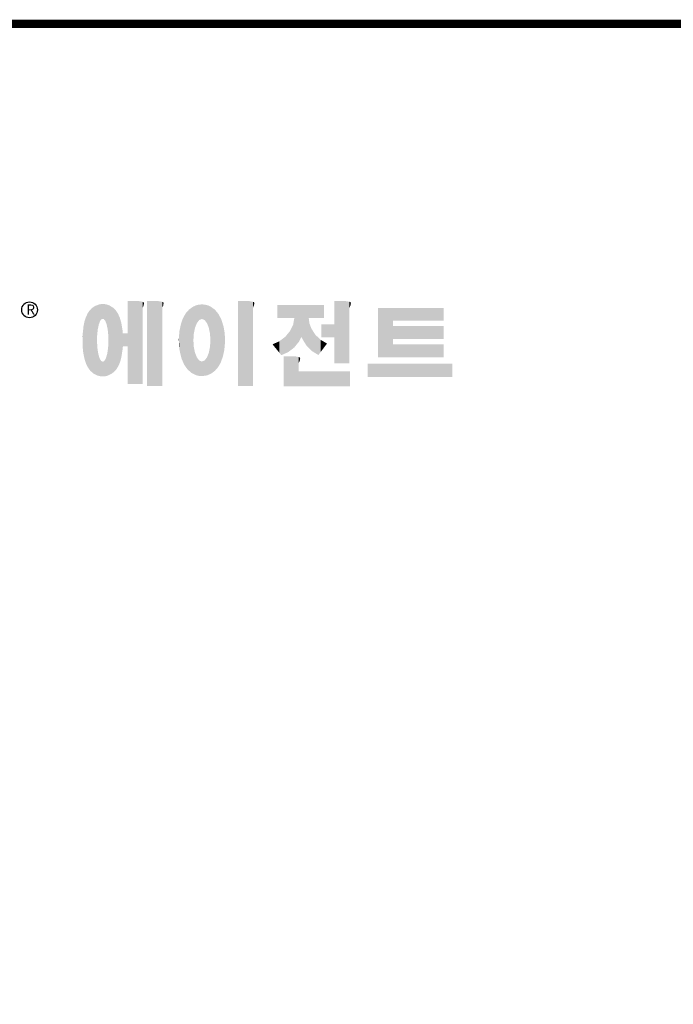
# Model space of a CAD drawing. Extents: x 5984 to 12062, y -875 to 3509.
# Drawn here: x 7086 to 8101, y 1871 to 3400 of the extents above; entities that cross this region are included whole.
import ezdxf

# ---------------------------------------------------------------- set-up
doc = ezdxf.new("R2010")
doc.units = 0
doc.header["$MEASUREMENT"] = 0

# ---------------------------------------------------------------- blocks, each defined once
blk = doc.blocks.new('GUIDE LINES')
at = {"linetype": 'Continuous', "const_width": 3.98, "flags": 128}
blk.add_lwpolyline([(-1818.25, 1303.15), (-1818.25, 27.41), (-27.41, 27.41), (-27.41, 1303.15)], close=True, dxfattribs=at)
at = {"color": 5, "linetype": 'Continuous'}
blk.add_circle((-1514.47, 1167.6), 3.72, dxfattribs=at)
at = {"color": 1, "linetype": 'Continuous'}
for points in [[(-1467.99, 1132.49), (-1467.99, 1171.74), (-1462.65, 1132.49)], [(-1462.65, 1132.49), (-1467.99, 1171.74), (-1462.65, 1171.74)], [(-1462.65, 1132.49), (-1462.65, 1171.74), (-1461.75, 1132.49)], [(-1461.75, 1132.49), (-1462.65, 1171.74), (-1461.75, 1171.64)], [(-1458.7, 1131.44), (-1458.7, 1171.74), (-1453.36, 1131.44)], [(-1453.36, 1131.44), (-1458.7, 1171.74), (-1453.36, 1171.74)], [(-1453.36, 1131.44), (-1453.36, 1171.74), (-1451.58, 1131.44)], [(-1451.58, 1131.44), (-1453.36, 1171.74), (-1451.58, 1171.42)], [(-1415.67, 1131.44), (-1415.67, 1171.74), (-1410.33, 1131.44)], [(-1410.33, 1131.44), (-1415.67, 1171.74), (-1410.33, 1171.74)], [(-1410.33, 1131.44), (-1410.33, 1171.74), (-1408.55, 1131.44)], [(-1408.55, 1131.44), (-1410.33, 1171.74), (-1408.55, 1171.42)], [(-1369.9, 1142.3), (-1369.9, 1171.74), (-1364.56, 1142.3)], [(-1364.56, 1142.3), (-1369.9, 1171.74), (-1364.56, 1171.74)], [(-1364.56, 1142.3), (-1364.56, 1171.74), (-1362.79, 1142.3)], [(-1362.79, 1142.3), (-1364.56, 1171.74), (-1362.79, 1171.42)], [(-1486.05, 1139.23), (-1486.76, 1166.19), (-1486.05, 1167.21)], [(-1485.74, 1138.81), (-1486.05, 1167.21), (-1485.74, 1167.54)], [(-1486.05, 1139.23), (-1486.05, 1167.21), (-1485.74, 1138.81)], [(-1485.02, 1138.15), (-1485.74, 1167.54), (-1485.02, 1168.31)], [(-1485.74, 1138.81), (-1485.74, 1167.54), (-1485.02, 1138.15)], [(-1484.32, 1137.51), (-1485.02, 1168.31), (-1484.32, 1168.81)], [(-1485.02, 1138.15), (-1485.02, 1168.31), (-1484.32, 1137.51)], [(-1483.51, 1137.07), (-1484.32, 1168.81), (-1483.51, 1169.39)], [(-1484.32, 1137.51), (-1484.32, 1168.81), (-1483.51, 1137.07)], [(-1482.56, 1136.55), (-1483.51, 1169.39), (-1482.56, 1169.75)], [(-1483.51, 1137.07), (-1483.51, 1169.39), (-1482.56, 1136.55)], [(-1482.47, 1136.52), (-1482.56, 1169.75), (-1482.47, 1169.78)], [(-1482.56, 1136.55), (-1482.56, 1169.75), (-1482.47, 1136.52)], [(-1482.41, 1155.47), (-1482.47, 1169.78), (-1482.41, 1169.8)], [(-1482.47, 1152.43), (-1482.47, 1169.78), (-1482.41, 1155.47)], [(-1482.29, 1156.62), (-1482.41, 1169.8), (-1482.29, 1169.85)], [(-1482.41, 1155.47), (-1482.41, 1169.8), (-1482.29, 1156.62)], [(-1482.12, 1158.32), (-1482.29, 1169.85), (-1482.12, 1169.91)], [(-1482.29, 1156.62), (-1482.29, 1169.85), (-1482.12, 1158.32)], [(-1481.89, 1159.4), (-1482.12, 1169.91), (-1481.89, 1170)], [(-1482.12, 1158.32), (-1482.12, 1169.91), (-1481.89, 1159.4)], [(-1481.61, 1160.71), (-1481.89, 1170), (-1481.61, 1170.11)], [(-1481.89, 1159.4), (-1481.89, 1170), (-1481.61, 1160.71)], [(-1481.46, 1161.09), (-1481.61, 1170.11), (-1481.46, 1170.16)], [(-1481.61, 1160.71), (-1481.61, 1170.11), (-1481.46, 1161.09)], [(-1481.39, 1161.27), (-1481.46, 1170.16), (-1481.39, 1170.19)], [(-1481.46, 1161.09), (-1481.46, 1170.16), (-1481.39, 1161.27)], [(-1481.29, 1161.52), (-1481.39, 1170.19), (-1481.29, 1170.2)], [(-1481.39, 1161.27), (-1481.39, 1170.19), (-1481.29, 1161.52)], [(-1480.94, 1162.43), (-1481.29, 1170.2), (-1480.94, 1170.25)], [(-1481.29, 1161.52), (-1481.29, 1170.2), (-1480.94, 1162.43)], [(-1480.56, 1162.87), (-1480.94, 1170.25), (-1480.56, 1170.3)], [(-1480.94, 1162.43), (-1480.94, 1170.25), (-1480.56, 1162.87)], [(-1480.26, 1163.22), (-1480.56, 1170.3), (-1480.26, 1170.34)], [(-1480.56, 1162.87), (-1480.56, 1170.3), (-1480.26, 1163.22)], [(-1480.17, 1163.33), (-1480.26, 1170.34), (-1480.17, 1170.35)], [(-1480.26, 1163.22), (-1480.26, 1170.34), (-1480.17, 1163.33)], [(-1480.17, 1163.33), (-1480.17, 1170.35), (-1480.15, 1163.33)], [(-1480.15, 1163.33), (-1480.17, 1170.35), (-1480.15, 1170.35)], [(-1480.15, 1163.33), (-1480.15, 1170.35), (-1479.76, 1163.33)], [(-1479.76, 1163.33), (-1480.15, 1170.35), (-1479.76, 1170.34)], [(-1479.76, 1163.33), (-1479.76, 1170.34), (-1479.36, 1163.33)], [(-1479.36, 1163.33), (-1479.76, 1170.34), (-1479.36, 1170.33)], [(-1479.36, 1163.33), (-1479.36, 1170.33), (-1478.96, 1162.87)], [(-1478.96, 1162.87), (-1479.36, 1170.33), (-1478.96, 1170.32)], [(-1478.96, 1162.87), (-1478.96, 1170.32), (-1478.88, 1162.77)], [(-1478.88, 1162.77), (-1478.96, 1170.32), (-1478.88, 1170.31)], [(-1478.88, 1162.77), (-1478.88, 1170.31), (-1478.58, 1162.43)], [(-1478.58, 1162.43), (-1478.88, 1170.31), (-1478.58, 1170.25)], [(-1478.58, 1162.43), (-1478.58, 1170.25), (-1478.51, 1162.24)], [(-1478.51, 1162.24), (-1478.58, 1170.25), (-1478.51, 1170.24)], [(-1478.51, 1162.24), (-1478.51, 1170.24), (-1478.23, 1161.52)], [(-1478.23, 1161.52), (-1478.51, 1170.24), (-1478.23, 1170.18)], [(-1478.23, 1161.52), (-1478.23, 1170.18), (-1477.91, 1160.71)], [(-1477.91, 1160.71), (-1478.23, 1170.18), (-1477.91, 1170.12)], [(-1477.91, 1160.71), (-1477.91, 1170.12), (-1477.68, 1159.58)], [(-1477.68, 1159.58), (-1477.91, 1170.12), (-1477.68, 1170.07)], [(-1477.68, 1159.58), (-1477.68, 1170.07), (-1477.64, 1159.4)], [(-1477.64, 1159.4), (-1477.68, 1170.07), (-1477.64, 1170.06)], [(-1477.64, 1159.4), (-1477.64, 1170.06), (-1477.41, 1158.32)], [(-1477.41, 1158.32), (-1477.64, 1170.06), (-1477.41, 1169.98)], [(-1477.41, 1158.32), (-1477.41, 1169.98), (-1477.34, 1157.65)], [(-1477.34, 1157.65), (-1477.41, 1169.98), (-1477.34, 1169.95)], [(-1477.34, 1157.65), (-1477.34, 1169.95), (-1477.23, 1156.62)], [(-1477.23, 1156.62), (-1477.34, 1169.95), (-1477.23, 1169.91)], [(-1477.23, 1156.62), (-1477.23, 1169.91), (-1477.11, 1155.47)], [(-1477.11, 1155.47), (-1477.23, 1169.91), (-1477.11, 1169.87)], [(-1477.11, 1155.47), (-1477.11, 1169.87), (-1477.05, 1152.43)], [(-1477.05, 1152.43), (-1477.11, 1169.87), (-1477.05, 1169.85)], [(-1477.05, 1136.56), (-1477.05, 1169.85), (-1476.59, 1136.78)], [(-1476.59, 1136.78), (-1477.05, 1169.85), (-1476.59, 1169.68)], [(-1476.59, 1136.78), (-1476.59, 1169.68), (-1475.43, 1137.35)], [(-1475.43, 1137.35), (-1476.59, 1169.68), (-1475.43, 1168.97)], [(-1475.43, 1137.35), (-1475.43, 1168.97), (-1474.9, 1137.8)], [(-1474.9, 1137.8), (-1475.43, 1168.97), (-1474.9, 1168.64)], [(-1474.9, 1137.8), (-1474.9, 1168.64), (-1474.11, 1138.45)], [(-1474.11, 1138.45), (-1474.9, 1168.64), (-1474.11, 1167.86)], [(-1474.11, 1138.45), (-1474.11, 1167.86), (-1473.54, 1139.14)], [(-1473.54, 1139.14), (-1474.11, 1167.86), (-1473.54, 1167.29)], [(-1473.54, 1139.14), (-1473.54, 1167.29), (-1473.21, 1139.52)], [(-1473.21, 1139.52), (-1473.54, 1167.29), (-1473.21, 1166.8)], [(-1461.75, 1132.49), (-1461.75, 1171.64), (-1460.88, 1132.49)], [(-1460.88, 1132.49), (-1461.75, 1171.64), (-1460.88, 1171.42)], [(-1460.88, 1168.57), (-1460.88, 1171.42), (-1460.6, 1169.11)], [(-1460.6, 1169.11), (-1460.88, 1171.42), (-1460.6, 1171.34)], [(-1460.6, 1169.11), (-1460.6, 1171.34), (-1460.58, 1169.16)], [(-1460.58, 1169.16), (-1460.6, 1171.34), (-1460.58, 1171.34)], [(-1460.58, 1169.16), (-1460.58, 1171.34), (-1460.39, 1169.68)], [(-1460.39, 1169.68), (-1460.58, 1171.34), (-1460.39, 1171.19)], [(-1460.39, 1169.68), (-1460.39, 1171.19), (-1460.33, 1169.91)], [(-1460.33, 1169.91), (-1460.39, 1171.19), (-1460.33, 1171.15)], [(-1460.33, 1169.91), (-1460.33, 1171.15), (-1460.25, 1170.27)], [(-1460.25, 1170.27), (-1460.33, 1171.15), (-1460.25, 1171)], [(-1460.25, 1170.27), (-1460.25, 1171), (-1460.18, 1170.88)], [(-1451.58, 1168.57), (-1451.58, 1171.42), (-1451.15, 1169.55)], [(-1451.15, 1169.55), (-1451.58, 1171.42), (-1451.15, 1171.25)], [(-1451.15, 1169.55), (-1451.15, 1171.25), (-1451.1, 1169.68)], [(-1451.1, 1169.68), (-1451.15, 1171.25), (-1451.1, 1171.17)], [(-1451.1, 1169.68), (-1451.1, 1171.17), (-1450.89, 1170.88)], [(-1438.84, 1138.72), (-1439.64, 1166.83), (-1438.84, 1167.72)], [(-1437.81, 1137.79), (-1438.84, 1167.72), (-1437.81, 1168.46)], [(-1438.84, 1138.72), (-1438.84, 1167.72), (-1437.81, 1137.79)], [(-1436.86, 1137.29), (-1437.81, 1168.46), (-1436.86, 1169.14)], [(-1437.81, 1137.79), (-1437.81, 1168.46), (-1436.86, 1137.29)], [(-1436.78, 1137.25), (-1436.86, 1169.14), (-1436.78, 1169.17)], [(-1436.86, 1137.29), (-1436.86, 1169.14), (-1436.78, 1137.25)], [(-1436.58, 1156.29), (-1436.78, 1169.17), (-1436.58, 1169.26)], [(-1436.78, 1153.17), (-1436.78, 1169.17), (-1436.58, 1156.29)], [(-1436.01, 1159.1), (-1436.58, 1169.26), (-1436.01, 1169.51)], [(-1436.58, 1156.29), (-1436.58, 1169.26), (-1436.01, 1159.1)], [(-1435.67, 1159.94), (-1436.01, 1169.51), (-1435.67, 1169.66)], [(-1436.01, 1159.1), (-1436.01, 1169.51), (-1435.67, 1159.94)], [(-1435.6, 1160.12), (-1435.67, 1169.66), (-1435.6, 1169.69)], [(-1435.67, 1159.94), (-1435.67, 1169.66), (-1435.6, 1160.12)], [(-1435.12, 1161.33), (-1435.6, 1169.69), (-1435.12, 1169.82)], [(-1435.6, 1160.12), (-1435.6, 1169.69), (-1435.12, 1161.33)], [(-1434.4, 1162.25), (-1435.12, 1169.82), (-1434.4, 1170.01)], [(-1435.12, 1161.33), (-1435.12, 1169.82), (-1434.4, 1162.25)], [(-1434.19, 1162.51), (-1434.4, 1170.01), (-1434.19, 1170.06)], [(-1434.4, 1162.25), (-1434.4, 1170.01), (-1434.19, 1162.51)], [(-1433.99, 1162.77), (-1434.19, 1170.06), (-1433.99, 1170.08)], [(-1434.19, 1162.51), (-1434.19, 1170.06), (-1433.99, 1162.77)], [(-1433.03, 1163.15), (-1433.99, 1170.08), (-1433.03, 1170.15)], [(-1433.99, 1162.77), (-1433.99, 1170.08), (-1433.03, 1163.15)], [(-1432.74, 1163.26), (-1433.03, 1170.15), (-1432.74, 1170.18)], [(-1433.03, 1163.15), (-1433.03, 1170.15), (-1432.74, 1163.26)], [(-1432.74, 1163.26), (-1432.74, 1170.18), (-1432.69, 1163.24)], [(-1432.69, 1163.24), (-1432.74, 1170.18), (-1432.69, 1170.18)], [(-1432.69, 1163.24), (-1432.69, 1170.18), (-1431.5, 1162.77)], [(-1431.5, 1162.77), (-1432.69, 1170.18), (-1431.5, 1170.07)], [(-1431.5, 1162.77), (-1431.5, 1170.07), (-1431.18, 1162.37)], [(-1431.18, 1162.37), (-1431.5, 1170.07), (-1431.18, 1170.04)], [(-1431.18, 1162.37), (-1431.18, 1170.04), (-1430.37, 1161.33)], [(-1430.37, 1161.33), (-1431.18, 1170.04), (-1430.37, 1169.82)], [(-1430.37, 1161.33), (-1430.37, 1169.82), (-1430.3, 1161.17)], [(-1430.3, 1161.17), (-1430.37, 1169.82), (-1430.3, 1169.8)], [(-1430.3, 1161.17), (-1430.3, 1169.8), (-1429.78, 1159.87)], [(-1429.78, 1159.87), (-1430.3, 1169.8), (-1429.78, 1169.66)], [(-1429.78, 1159.87), (-1429.78, 1169.66), (-1429.48, 1159.1)], [(-1429.48, 1159.1), (-1429.78, 1169.66), (-1429.48, 1169.52)], [(-1429.48, 1159.1), (-1429.48, 1169.52), (-1428.9, 1156.29)], [(-1428.9, 1156.29), (-1429.48, 1169.52), (-1428.9, 1169.26)], [(-1428.9, 1156.29), (-1428.9, 1169.26), (-1428.71, 1153.17)], [(-1428.71, 1153.17), (-1428.9, 1169.26), (-1428.71, 1169.17)], [(-1428.71, 1137.22), (-1428.71, 1169.17), (-1428.54, 1137.29)], [(-1428.54, 1137.29), (-1428.71, 1169.17), (-1428.54, 1169.09)], [(-1428.54, 1137.29), (-1428.54, 1169.09), (-1428.24, 1137.43)], [(-1428.24, 1137.43), (-1428.54, 1169.09), (-1428.24, 1168.87)], [(-1428.24, 1137.43), (-1428.24, 1168.87), (-1426.65, 1138.62)], [(-1426.65, 1138.62), (-1428.24, 1168.87), (-1426.65, 1167.71)], [(-1426.65, 1138.62), (-1426.65, 1167.71), (-1426.59, 1138.69)], [(-1426.59, 1138.69), (-1426.65, 1167.71), (-1426.59, 1167.66)], [(-1426.59, 1138.69), (-1426.59, 1167.66), (-1425.46, 1139.91)], [(-1425.46, 1139.91), (-1426.59, 1167.66), (-1425.46, 1166.33)], [(-1408.55, 1168.57), (-1408.55, 1171.42), (-1408.12, 1169.55)], [(-1408.12, 1169.55), (-1408.55, 1171.42), (-1408.12, 1171.25)], [(-1408.12, 1169.55), (-1408.12, 1171.25), (-1408.07, 1169.68)], [(-1408.07, 1169.68), (-1408.12, 1171.25), (-1408.07, 1171.17)], [(-1408.07, 1169.68), (-1408.07, 1171.17), (-1407.85, 1170.88)], [(-1396.99, 1163.73), (-1396.99, 1169.91), (-1395.99, 1163.73)], [(-1395.99, 1163.73), (-1396.99, 1169.91), (-1395.99, 1169.91)], [(-1395.99, 1163.73), (-1395.99, 1169.91), (-1395.08, 1163.73)], [(-1395.08, 1163.73), (-1395.99, 1169.91), (-1395.08, 1169.91)], [(-1395.08, 1163.73), (-1395.08, 1169.91), (-1393.94, 1163.73)], [(-1393.94, 1163.73), (-1395.08, 1169.91), (-1393.94, 1169.91)], [(-1393.94, 1163.73), (-1393.94, 1169.91), (-1393.15, 1163.73)], [(-1393.15, 1163.73), (-1393.94, 1169.91), (-1393.15, 1169.91)], [(-1393.15, 1163.73), (-1393.15, 1169.91), (-1391.81, 1163.73)], [(-1391.81, 1163.73), (-1393.15, 1169.91), (-1391.81, 1169.91)], [(-1391.81, 1163.73), (-1391.81, 1169.91), (-1390.89, 1163.73)], [(-1390.89, 1163.73), (-1391.81, 1169.91), (-1390.89, 1169.91)], [(-1390.89, 1163.73), (-1390.89, 1169.91), (-1389.47, 1163.73)], [(-1389.47, 1163.73), (-1390.89, 1169.91), (-1389.47, 1169.91)], [(-1389.47, 1163.73), (-1389.47, 1169.91), (-1388.97, 1163.73)], [(-1388.97, 1163.73), (-1389.47, 1169.91), (-1388.97, 1169.91)], [(-1388.97, 1163.73), (-1388.97, 1169.91), (-1388.93, 1163.73)], [(-1388.93, 1163.73), (-1388.97, 1169.91), (-1388.93, 1169.91)], [(-1388.93, 1149.78), (-1388.93, 1169.91), (-1388.6, 1150.19)], [(-1388.6, 1150.19), (-1388.93, 1169.91), (-1388.6, 1169.91)], [(-1388.6, 1150.19), (-1388.6, 1169.91), (-1386.83, 1152.36)], [(-1386.83, 1152.36), (-1388.6, 1169.91), (-1386.83, 1169.91)], [(-1386.83, 1152.36), (-1386.83, 1169.91), (-1386.71, 1152.51)], [(-1386.71, 1152.51), (-1386.83, 1169.91), (-1386.71, 1169.91)], [(-1386.71, 1152.51), (-1386.71, 1169.91), (-1386.4, 1153.1)], [(-1386.4, 1153.1), (-1386.71, 1169.91), (-1386.4, 1169.91)], [(-1386.4, 1153.1), (-1386.4, 1169.91), (-1386.34, 1153.22)], [(-1386.34, 1153.22), (-1386.4, 1169.91), (-1386.34, 1169.91)], [(-1386.34, 1153.22), (-1386.34, 1169.91), (-1386.13, 1153.62)], [(-1386.13, 1153.62), (-1386.34, 1169.91), (-1386.13, 1169.91)], [(-1386.13, 1153.62), (-1386.13, 1169.91), (-1385.51, 1154.78)], [(-1385.51, 1154.78), (-1386.13, 1169.91), (-1385.51, 1169.91)], [(-1385.51, 1154.78), (-1385.51, 1169.91), (-1385, 1153.61)], [(-1385, 1153.61), (-1385.51, 1169.91), (-1385, 1169.91)], [(-1385, 1153.61), (-1385, 1169.91), (-1383.11, 1150.57)], [(-1383.11, 1150.57), (-1385, 1169.91), (-1383.11, 1169.91)], [(-1383.11, 1150.57), (-1383.11, 1169.91), (-1382.09, 1149.55)], [(-1382.09, 1149.55), (-1383.11, 1169.91), (-1382.09, 1169.91)], [(-1382.09, 1163.73), (-1382.09, 1169.91), (-1381.76, 1163.73)], [(-1381.76, 1163.73), (-1382.09, 1169.91), (-1381.76, 1169.91)], [(-1381.76, 1163.73), (-1381.76, 1169.91), (-1380.86, 1163.73)], [(-1380.86, 1163.73), (-1381.76, 1169.91), (-1380.86, 1169.91)], [(-1380.86, 1163.73), (-1380.86, 1169.91), (-1380.58, 1163.73)], [(-1380.58, 1163.73), (-1380.86, 1169.91), (-1380.58, 1169.91)], [(-1380.58, 1163.73), (-1380.58, 1169.91), (-1378.98, 1163.73)], [(-1378.98, 1163.73), (-1380.58, 1169.91), (-1378.98, 1169.91)], [(-1378.98, 1163.73), (-1378.98, 1169.91), (-1377.52, 1163.73)], [(-1377.52, 1163.73), (-1378.98, 1169.91), (-1377.52, 1169.91)], [(-1377.52, 1163.73), (-1377.52, 1169.91), (-1376.45, 1163.73)], [(-1376.45, 1163.73), (-1377.52, 1169.91), (-1376.45, 1169.91)], [(-1376.45, 1163.73), (-1376.45, 1169.91), (-1376.11, 1163.73)], [(-1376.11, 1163.73), (-1376.45, 1169.91), (-1376.11, 1169.91)], [(-1376.11, 1163.73), (-1376.11, 1169.91), (-1374.91, 1163.73)], [(-1374.91, 1163.73), (-1376.11, 1169.91), (-1374.91, 1169.91)], [(-1362.79, 1168.57), (-1362.79, 1171.42), (-1362.45, 1169.34)], [(-1362.45, 1169.34), (-1362.79, 1171.42), (-1362.45, 1171.29)], [(-1362.45, 1169.34), (-1362.45, 1171.29), (-1362.36, 1169.55)], [(-1362.36, 1169.55), (-1362.45, 1171.29), (-1362.36, 1171.25)], [(-1362.36, 1169.55), (-1362.36, 1171.25), (-1362.3, 1169.68)], [(-1362.3, 1169.68), (-1362.36, 1171.25), (-1362.3, 1171.17)], [(-1362.3, 1169.68), (-1362.3, 1171.17), (-1362.09, 1170.88)], [(-1349.26, 1145.07), (-1349.26, 1168.52), (-1342.09, 1145.07)], [(-1342.09, 1145.07), (-1349.26, 1168.52), (-1342.09, 1168.52)], [(-1342.09, 1162.41), (-1342.09, 1168.52), (-1318.1, 1162.41)], [(-1318.1, 1162.41), (-1342.09, 1168.52), (-1318.1, 1168.52)], [(-1487.77, 1142.34), (-1488.41, 1162.08), (-1487.77, 1164.1)], [(-1487.68, 1142.05), (-1487.77, 1164.1), (-1487.68, 1164.29)], [(-1487.77, 1142.34), (-1487.77, 1164.1), (-1487.68, 1142.05)], [(-1486.85, 1140.35), (-1487.68, 1164.29), (-1486.85, 1166)], [(-1487.68, 1142.05), (-1487.68, 1164.29), (-1486.85, 1140.35)], [(-1486.76, 1140.23), (-1486.85, 1166), (-1486.76, 1166.19)], [(-1486.85, 1140.35), (-1486.85, 1166), (-1486.76, 1140.23)], [(-1486.76, 1140.23), (-1486.76, 1166.19), (-1486.05, 1139.23)], [(-1473.21, 1139.52), (-1473.21, 1166.8), (-1472.49, 1140.77)], [(-1472.49, 1140.77), (-1473.21, 1166.8), (-1472.49, 1165.72)], [(-1472.49, 1140.77), (-1472.49, 1165.72), (-1472.1, 1141.46)], [(-1472.1, 1141.46), (-1472.49, 1165.72), (-1472.1, 1164.84)], [(-1472.1, 1141.46), (-1472.1, 1164.84), (-1471.67, 1142.59)], [(-1471.67, 1142.59), (-1472.1, 1164.84), (-1471.67, 1163.88)], [(-1471.67, 1142.59), (-1471.67, 1163.88), (-1471.41, 1143.28)], [(-1471.41, 1143.28), (-1471.67, 1163.88), (-1471.41, 1162.99)], [(-1471.41, 1143.28), (-1471.41, 1162.99), (-1470.98, 1144.9)], [(-1470.98, 1144.9), (-1471.41, 1162.99), (-1470.98, 1161.53)], [(-1442.04, 1143.66), (-1442.39, 1161.81), (-1442.04, 1162.84)], [(-1441.25, 1141.83), (-1442.04, 1162.84), (-1441.25, 1164.55)], [(-1442.04, 1143.66), (-1442.04, 1162.84), (-1441.25, 1141.83)], [(-1441.16, 1141.64), (-1441.25, 1164.55), (-1441.16, 1164.69)], [(-1441.25, 1141.83), (-1441.25, 1164.55), (-1441.16, 1141.64)], [(-1440.24, 1140.3), (-1441.16, 1164.69), (-1440.24, 1166.16)], [(-1441.16, 1141.64), (-1441.16, 1164.69), (-1440.24, 1140.3)], [(-1439.64, 1139.44), (-1440.24, 1166.16), (-1439.64, 1166.83)], [(-1440.24, 1140.3), (-1440.24, 1166.16), (-1439.64, 1139.44)], [(-1439.64, 1139.44), (-1439.64, 1166.83), (-1438.84, 1138.72)], [(-1425.46, 1139.91), (-1425.46, 1166.33), (-1424.93, 1140.69)], [(-1424.93, 1140.69), (-1425.46, 1166.33), (-1424.93, 1165.7)], [(-1424.93, 1140.69), (-1424.93, 1165.7), (-1424.52, 1141.3)], [(-1424.52, 1141.3), (-1424.93, 1165.7), (-1424.52, 1164.92)], [(-1424.52, 1141.3), (-1424.52, 1164.92), (-1423.79, 1142.7)], [(-1423.79, 1142.7), (-1424.52, 1164.92), (-1423.79, 1163.56)], [(-1423.79, 1142.7), (-1423.79, 1163.56), (-1423.58, 1143.29)], [(-1423.58, 1143.29), (-1423.79, 1163.56), (-1423.58, 1163.16)], [(-1423.58, 1143.29), (-1423.58, 1163.16), (-1422.75, 1145.59)], [(-1422.75, 1145.59), (-1423.58, 1163.16), (-1422.75, 1160.56)], [(-1388.97, 1149.73), (-1389.47, 1160.55), (-1388.97, 1163.49)], [(-1388.93, 1149.78), (-1388.97, 1163.49), (-1388.93, 1163.73)], [(-1388.97, 1149.73), (-1388.97, 1163.49), (-1388.93, 1149.78)], [(-1382.09, 1149.55), (-1382.09, 1163.73), (-1381.76, 1149.22)], [(-1381.76, 1149.22), (-1382.09, 1163.73), (-1381.76, 1161.18)], [(-1489.02, 1147.45), (-1489.31, 1155.7), (-1489.02, 1158.43)], [(-1488.86, 1146.58), (-1489.02, 1158.43), (-1488.86, 1159.98)], [(-1489.02, 1147.45), (-1489.02, 1158.43), (-1488.86, 1146.58)], [(-1488.51, 1144.69), (-1488.86, 1159.98), (-1488.51, 1161.64)], [(-1488.86, 1146.58), (-1488.86, 1159.98), (-1488.51, 1144.69)], [(-1488.41, 1144.39), (-1488.51, 1161.64), (-1488.41, 1162.08)], [(-1488.51, 1144.69), (-1488.51, 1161.64), (-1488.41, 1144.39)], [(-1488.41, 1144.39), (-1488.41, 1162.08), (-1487.77, 1142.34)], [(-1470.98, 1144.9), (-1470.98, 1161.53), (-1470.92, 1145.12)], [(-1470.92, 1145.12), (-1470.98, 1161.53), (-1470.92, 1161.17)], [(-1470.92, 1145.12), (-1470.92, 1161.17), (-1470.39, 1148.64)], [(-1470.39, 1148.64), (-1470.92, 1161.17), (-1470.39, 1158.01)], [(-1470.39, 1148.64), (-1470.39, 1158.01), (-1470.3, 1149.19)], [(-1470.3, 1149.19), (-1470.39, 1158.01), (-1470.3, 1157.12)], [(-1443.33, 1148.36), (-1443.42, 1157.42), (-1443.33, 1157.82)], [(-1442.64, 1145.5), (-1443.33, 1157.82), (-1442.64, 1161.08)], [(-1443.33, 1148.36), (-1443.33, 1157.82), (-1442.64, 1145.5)], [(-1442.39, 1144.47), (-1442.64, 1161.08), (-1442.39, 1161.81)], [(-1442.64, 1145.5), (-1442.64, 1161.08), (-1442.39, 1144.47)], [(-1442.39, 1144.47), (-1442.39, 1161.81), (-1442.04, 1143.66)], [(-1422.75, 1145.59), (-1422.75, 1160.56), (-1422.51, 1146.73)], [(-1422.51, 1146.73), (-1422.75, 1160.56), (-1422.51, 1159.82)], [(-1422.51, 1146.73), (-1422.51, 1159.82), (-1422.11, 1148.62)], [(-1422.11, 1148.62), (-1422.51, 1159.82), (-1422.11, 1157.67)], [(-1422.11, 1148.62), (-1422.11, 1157.67), (-1422.07, 1149.02)], [(-1422.07, 1149.02), (-1422.11, 1157.67), (-1422.07, 1157.46)], [(-1390.89, 1148.26), (-1391.81, 1156.53), (-1390.89, 1157.66)], [(-1389.47, 1149.34), (-1390.89, 1157.66), (-1389.47, 1160.55)], [(-1390.89, 1148.26), (-1390.89, 1157.66), (-1389.47, 1149.34)], [(-1389.47, 1149.34), (-1389.47, 1160.55), (-1388.97, 1149.73)], [(-1381.76, 1149.22), (-1381.76, 1161.18), (-1380.86, 1148.33)], [(-1380.86, 1148.33), (-1381.76, 1161.18), (-1380.86, 1158.77)], [(-1380.86, 1148.33), (-1380.86, 1158.77), (-1380.58, 1148.05)], [(-1380.58, 1148.05), (-1380.86, 1158.77), (-1380.58, 1158.32)], [(-1380.58, 1148.05), (-1380.58, 1158.32), (-1378.98, 1147.07)], [(-1378.98, 1147.07), (-1380.58, 1158.32), (-1378.98, 1155.81)], [(-1376.11, 1154.61), (-1376.11, 1160.72), (-1374.91, 1154.61)], [(-1374.91, 1154.61), (-1376.11, 1160.72), (-1374.91, 1160.72)], [(-1374.91, 1154.61), (-1374.91, 1160.72), (-1373.42, 1154.61)], [(-1373.42, 1154.61), (-1374.91, 1160.72), (-1373.42, 1160.72)], [(-1373.42, 1154.61), (-1373.42, 1160.72), (-1369.9, 1154.61)], [(-1369.9, 1154.61), (-1373.42, 1160.72), (-1369.9, 1160.72)], [(-1342.09, 1153.81), (-1342.09, 1159.92), (-1318.1, 1153.81)], [(-1318.1, 1153.81), (-1342.09, 1159.92), (-1318.1, 1159.92)], [(-1489.31, 1150.26), (-1489.36, 1155.21), (-1489.31, 1155.7)], [(-1489.31, 1150.26), (-1489.31, 1155.7), (-1489.02, 1147.45)], [(-1470.3, 1149.19), (-1470.3, 1157.12), (-1470.24, 1149.96)], [(-1470.24, 1149.96), (-1470.3, 1157.12), (-1470.24, 1156.47)], [(-1470.24, 1149.96), (-1470.24, 1156.47), (-1470.21, 1150.29)], [(-1470.21, 1150.29), (-1470.24, 1156.47), (-1470.21, 1156.47)], [(-1470.21, 1150.29), (-1470.21, 1156.47), (-1467.99, 1150.29)], [(-1467.99, 1150.29), (-1470.21, 1156.47), (-1467.99, 1156.47)], [(-1443.63, 1150.96), (-1443.7, 1153.61), (-1443.63, 1154.59)], [(-1443.42, 1149.1), (-1443.63, 1154.59), (-1443.42, 1157.42)], [(-1443.63, 1150.96), (-1443.63, 1154.59), (-1443.42, 1149.1)], [(-1443.42, 1149.1), (-1443.42, 1157.42), (-1443.33, 1148.36)], [(-1436.78, 1137.25), (-1436.78, 1153.17), (-1436.58, 1137.15)], [(-1436.58, 1137.15), (-1436.78, 1153.17), (-1436.58, 1150.05)], [(-1428.71, 1137.22), (-1428.9, 1150.05), (-1428.71, 1153.17)], [(-1422.07, 1149.02), (-1422.07, 1157.46), (-1421.84, 1151.53)], [(-1421.84, 1151.53), (-1422.07, 1157.46), (-1421.84, 1155.05)], [(-1421.84, 1151.53), (-1421.84, 1155.05), (-1421.81, 1151.81)], [(-1395.08, 1146.09), (-1395.99, 1152.7), (-1395.08, 1153.41)], [(-1393.94, 1146.6), (-1395.08, 1153.41), (-1393.94, 1154.28)], [(-1395.08, 1146.09), (-1395.08, 1153.41), (-1393.94, 1146.6)], [(-1393.15, 1146.95), (-1393.94, 1154.28), (-1393.15, 1154.88)], [(-1393.94, 1146.6), (-1393.94, 1154.28), (-1393.15, 1146.95)], [(-1391.81, 1147.55), (-1393.15, 1154.88), (-1391.81, 1156.53)], [(-1393.15, 1146.95), (-1393.15, 1154.88), (-1391.81, 1147.55)], [(-1391.81, 1147.55), (-1391.81, 1156.53), (-1390.89, 1148.26)], [(-1378.98, 1147.07), (-1378.98, 1155.81), (-1377.52, 1146.18)], [(-1377.52, 1146.18), (-1378.98, 1155.81), (-1377.52, 1154.41)], [(-1377.52, 1146.18), (-1377.52, 1154.41), (-1376.45, 1147.6)], [(-1376.45, 1147.6), (-1377.52, 1154.41), (-1376.45, 1153.38)], [(-1376.45, 1147.6), (-1376.45, 1153.38), (-1376.11, 1148.05)], [(-1376.11, 1148.05), (-1376.45, 1153.38), (-1376.11, 1153.18)], [(-1376.11, 1148.05), (-1376.11, 1153.18), (-1374.91, 1149.64)], [(-1374.91, 1149.64), (-1376.11, 1153.18), (-1374.91, 1152.48)], [(-1482.47, 1136.52), (-1482.47, 1152.43), (-1482.41, 1136.51)], [(-1482.41, 1136.51), (-1482.47, 1152.43), (-1482.41, 1151.43)], [(-1482.41, 1136.51), (-1482.41, 1151.43), (-1482.29, 1136.47)], [(-1482.29, 1136.47), (-1482.41, 1151.43), (-1482.29, 1149.45)], [(-1482.29, 1136.47), (-1482.29, 1149.45), (-1482.12, 1136.42)], [(-1482.12, 1136.42), (-1482.29, 1149.45), (-1482.12, 1148.3)], [(-1477.34, 1136.42), (-1477.41, 1148.3), (-1477.34, 1148.76)], [(-1477.23, 1136.47), (-1477.34, 1148.76), (-1477.23, 1149.45)], [(-1477.34, 1136.42), (-1477.34, 1148.76), (-1477.23, 1136.47)], [(-1477.11, 1136.53), (-1477.23, 1149.45), (-1477.11, 1151.43)], [(-1477.23, 1136.47), (-1477.23, 1149.45), (-1477.11, 1136.53)], [(-1477.05, 1136.56), (-1477.11, 1151.43), (-1477.05, 1152.43)], [(-1477.11, 1136.53), (-1477.11, 1151.43), (-1477.05, 1136.56)], [(-1436.58, 1137.15), (-1436.58, 1150.05), (-1436.01, 1136.85)], [(-1436.01, 1136.85), (-1436.58, 1150.05), (-1436.01, 1147.24)], [(-1428.9, 1137.13), (-1429.48, 1147.24), (-1428.9, 1150.05)], [(-1428.9, 1137.13), (-1428.9, 1150.05), (-1428.71, 1137.22)], [(-1396.99, 1148.45), (-1399.26, 1151.24), (-1396.99, 1152.26)], [(-1395.99, 1147.22), (-1396.99, 1152.26), (-1395.99, 1152.7)], [(-1396.99, 1148.45), (-1396.99, 1152.26), (-1395.99, 1147.22)], [(-1395.99, 1147.22), (-1395.99, 1152.7), (-1395.08, 1146.09)], [(-1374.91, 1149.64), (-1374.91, 1152.48), (-1373.42, 1151.61)], [(-1342.09, 1145.07), (-1342.09, 1151.18), (-1318.1, 1145.07)], [(-1318.1, 1145.07), (-1342.09, 1151.18), (-1318.1, 1151.18)], [(-1482.12, 1136.42), (-1482.12, 1148.3), (-1481.89, 1136.35)], [(-1481.89, 1136.35), (-1482.12, 1148.3), (-1481.89, 1146.8)], [(-1481.89, 1136.35), (-1481.89, 1146.8), (-1481.61, 1136.26)], [(-1481.61, 1136.26), (-1481.89, 1146.8), (-1481.61, 1145.84)], [(-1481.61, 1136.26), (-1481.61, 1145.84), (-1481.46, 1136.22)], [(-1481.46, 1136.22), (-1481.61, 1145.84), (-1481.46, 1145.31)], [(-1481.46, 1136.22), (-1481.46, 1145.31), (-1481.39, 1136.2)], [(-1481.39, 1136.2), (-1481.46, 1145.31), (-1481.39, 1145.07)], [(-1481.39, 1136.2), (-1481.39, 1145.07), (-1481.29, 1136.19)], [(-1481.29, 1136.19), (-1481.39, 1145.07), (-1481.29, 1144.73)], [(-1481.29, 1136.19), (-1481.29, 1144.73), (-1480.94, 1136.14)], [(-1480.94, 1136.14), (-1481.29, 1144.73), (-1480.94, 1144.09)], [(-1480.94, 1136.14), (-1480.94, 1144.09), (-1480.56, 1136.08)], [(-1480.56, 1136.08), (-1480.94, 1144.09), (-1480.56, 1143.4)], [(-1478.58, 1136.12), (-1478.88, 1143.55), (-1478.58, 1144.09)], [(-1478.51, 1136.13), (-1478.58, 1144.09), (-1478.51, 1144.22)], [(-1478.58, 1136.12), (-1478.58, 1144.09), (-1478.51, 1136.13)], [(-1478.23, 1136.2), (-1478.51, 1144.22), (-1478.23, 1144.73)], [(-1478.51, 1136.13), (-1478.51, 1144.22), (-1478.23, 1136.2)], [(-1477.91, 1136.28), (-1478.23, 1144.73), (-1477.91, 1145.84)], [(-1478.23, 1136.2), (-1478.23, 1144.73), (-1477.91, 1136.28)], [(-1477.68, 1136.33), (-1477.91, 1145.84), (-1477.68, 1146.67)], [(-1477.91, 1136.28), (-1477.91, 1145.84), (-1477.68, 1136.33)], [(-1477.64, 1136.34), (-1477.68, 1146.67), (-1477.64, 1146.8)], [(-1477.68, 1136.33), (-1477.68, 1146.67), (-1477.64, 1136.34)], [(-1477.41, 1136.4), (-1477.64, 1146.8), (-1477.41, 1148.3)], [(-1477.64, 1136.34), (-1477.64, 1146.8), (-1477.41, 1136.4)], [(-1477.41, 1136.4), (-1477.41, 1148.3), (-1477.34, 1136.42)], [(-1436.01, 1136.85), (-1436.01, 1147.24), (-1435.67, 1136.68)], [(-1435.67, 1136.68), (-1436.01, 1147.24), (-1435.67, 1146.4)], [(-1435.67, 1136.68), (-1435.67, 1146.4), (-1435.6, 1136.66)], [(-1435.6, 1136.66), (-1435.67, 1146.4), (-1435.6, 1146.22)], [(-1435.6, 1136.66), (-1435.6, 1146.22), (-1435.12, 1136.52)], [(-1435.12, 1136.52), (-1435.6, 1146.22), (-1435.12, 1145.01)], [(-1435.12, 1136.52), (-1435.12, 1145.01), (-1434.4, 1136.32)], [(-1434.4, 1136.32), (-1435.12, 1145.01), (-1434.4, 1144.09)], [(-1434.4, 1136.32), (-1434.4, 1144.09), (-1434.19, 1136.3)], [(-1434.19, 1136.3), (-1434.4, 1144.09), (-1434.19, 1143.83)], [(-1434.19, 1136.3), (-1434.19, 1143.83), (-1433.99, 1136.28)], [(-1433.99, 1136.28), (-1434.19, 1143.83), (-1433.99, 1143.58)], [(-1431.18, 1136.39), (-1431.5, 1143.58), (-1431.18, 1143.98)], [(-1430.37, 1136.51), (-1431.18, 1143.98), (-1430.37, 1145.01)], [(-1431.18, 1136.39), (-1431.18, 1143.98), (-1430.37, 1136.51)], [(-1430.3, 1136.52), (-1430.37, 1145.01), (-1430.3, 1145.18)], [(-1430.37, 1136.51), (-1430.37, 1145.01), (-1430.3, 1136.52)], [(-1429.78, 1136.75), (-1430.3, 1145.18), (-1429.78, 1146.48)], [(-1430.3, 1136.52), (-1430.3, 1145.18), (-1429.78, 1136.75)], [(-1429.48, 1136.88), (-1429.78, 1146.48), (-1429.48, 1147.24)], [(-1429.78, 1136.75), (-1429.78, 1146.48), (-1429.48, 1136.88)], [(-1429.48, 1136.88), (-1429.48, 1147.24), (-1428.9, 1137.13)], [(-1393.94, 1131.32), (-1393.94, 1145.55), (-1393.15, 1131.32)], [(-1393.15, 1131.32), (-1393.94, 1145.55), (-1393.15, 1145.55)], [(-1393.15, 1131.32), (-1393.15, 1145.55), (-1391.81, 1131.32)], [(-1391.81, 1131.32), (-1393.15, 1145.55), (-1391.81, 1145.55)], [(-1391.81, 1131.32), (-1391.81, 1145.55), (-1390.89, 1131.32)], [(-1390.89, 1131.32), (-1391.81, 1145.55), (-1390.89, 1145.55)], [(-1390.89, 1131.32), (-1390.89, 1145.55), (-1389.47, 1131.32)], [(-1389.47, 1131.32), (-1390.89, 1145.55), (-1389.47, 1145.55)], [(-1389.47, 1131.32), (-1389.47, 1145.55), (-1388.97, 1131.32)], [(-1388.97, 1131.32), (-1389.47, 1145.55), (-1388.97, 1145.55)], [(-1388.97, 1131.32), (-1388.97, 1145.55), (-1388.93, 1131.32)], [(-1388.93, 1131.32), (-1388.97, 1145.55), (-1388.93, 1145.55)], [(-1388.93, 1131.32), (-1388.93, 1145.55), (-1388.6, 1131.32)], [(-1388.6, 1131.32), (-1388.93, 1145.55), (-1388.6, 1145.55)], [(-1388.6, 1131.32), (-1388.6, 1145.55), (-1386.83, 1131.32)], [(-1386.83, 1131.32), (-1388.6, 1145.55), (-1386.83, 1145.23)], [(-1386.83, 1142.38), (-1386.83, 1145.23), (-1386.71, 1142.64)], [(-1386.71, 1142.64), (-1386.83, 1145.23), (-1386.71, 1145.19)], [(-1386.71, 1142.64), (-1386.71, 1145.19), (-1386.4, 1143.36)], [(-1386.4, 1143.36), (-1386.71, 1145.19), (-1386.4, 1145.07)], [(-1386.4, 1143.36), (-1386.4, 1145.07), (-1386.34, 1143.49)], [(-1386.34, 1143.49), (-1386.4, 1145.07), (-1386.34, 1144.98)], [(-1386.34, 1143.49), (-1386.34, 1144.98), (-1386.13, 1144.69)], [(-1480.56, 1136.08), (-1480.56, 1143.4), (-1480.26, 1136.04)], [(-1480.26, 1136.04), (-1480.56, 1143.4), (-1480.26, 1143.23)], [(-1480.26, 1136.04), (-1480.26, 1143.23), (-1480.17, 1136.04)], [(-1480.17, 1136.04), (-1480.26, 1143.23), (-1480.17, 1143.18)], [(-1480.17, 1136.04), (-1480.17, 1143.18), (-1480.15, 1136.04)], [(-1480.15, 1136.04), (-1480.17, 1143.18), (-1480.15, 1143.17)], [(-1480.15, 1136.04), (-1480.15, 1143.17), (-1479.76, 1136.02)], [(-1479.76, 1136.02), (-1480.15, 1143.17), (-1479.76, 1142.95)], [(-1479.36, 1136.06), (-1479.76, 1142.95), (-1479.36, 1143.18)], [(-1479.76, 1136.02), (-1479.76, 1142.95), (-1479.36, 1136.06)], [(-1478.96, 1136.09), (-1479.36, 1143.18), (-1478.96, 1143.4)], [(-1479.36, 1136.06), (-1479.36, 1143.18), (-1478.96, 1136.09)], [(-1478.88, 1136.1), (-1478.96, 1143.4), (-1478.88, 1143.55)], [(-1478.96, 1136.09), (-1478.96, 1143.4), (-1478.88, 1136.1)], [(-1478.88, 1136.1), (-1478.88, 1143.55), (-1478.58, 1136.12)], [(-1433.99, 1136.28), (-1433.99, 1143.58), (-1433.03, 1136.17)], [(-1433.03, 1136.17), (-1433.99, 1143.58), (-1433.03, 1143.2)], [(-1433.03, 1136.17), (-1433.03, 1143.2), (-1432.74, 1136.16)], [(-1432.74, 1136.16), (-1433.03, 1143.2), (-1432.74, 1143.08)], [(-1432.69, 1136.17), (-1432.74, 1143.08), (-1432.69, 1143.11)], [(-1432.74, 1136.16), (-1432.74, 1143.08), (-1432.69, 1136.17)], [(-1431.5, 1136.34), (-1432.69, 1143.11), (-1431.5, 1143.58)], [(-1432.69, 1136.17), (-1432.69, 1143.11), (-1431.5, 1136.34)], [(-1431.5, 1136.34), (-1431.5, 1143.58), (-1431.18, 1136.39)], [(-1354.21, 1135.68), (-1354.21, 1142.15), (-1349.26, 1135.68)], [(-1349.26, 1135.68), (-1354.21, 1142.15), (-1349.26, 1142.15)], [(-1349.26, 1135.68), (-1349.26, 1142.15), (-1342.09, 1135.68)], [(-1342.09, 1135.68), (-1349.26, 1142.15), (-1342.09, 1142.15)], [(-1342.09, 1135.68), (-1342.09, 1142.15), (-1318.1, 1135.68)], [(-1318.1, 1135.68), (-1342.09, 1142.15), (-1318.1, 1142.15)], [(-1386.83, 1131.32), (-1386.83, 1138.43), (-1386.71, 1131.32)], [(-1386.71, 1131.32), (-1386.83, 1138.43), (-1386.71, 1138.43)], [(-1386.71, 1131.32), (-1386.71, 1138.43), (-1386.4, 1131.32)], [(-1386.4, 1131.32), (-1386.71, 1138.43), (-1386.4, 1138.43)], [(-1386.4, 1131.32), (-1386.4, 1138.43), (-1386.34, 1131.32)], [(-1386.34, 1131.32), (-1386.4, 1138.43), (-1386.34, 1138.43)], [(-1386.34, 1131.32), (-1386.34, 1138.43), (-1386.13, 1131.32)], [(-1386.13, 1131.32), (-1386.34, 1138.43), (-1386.13, 1138.43)], [(-1386.13, 1131.32), (-1386.13, 1138.43), (-1385.51, 1131.32)], [(-1385.51, 1131.32), (-1386.13, 1138.43), (-1385.51, 1138.43)], [(-1385.51, 1131.32), (-1385.51, 1138.43), (-1385, 1131.32)], [(-1385, 1131.32), (-1385.51, 1138.43), (-1385, 1138.43)], [(-1385, 1131.32), (-1385, 1138.43), (-1383.11, 1131.32)], [(-1383.11, 1131.32), (-1385, 1138.43), (-1383.11, 1138.43)], [(-1383.11, 1131.32), (-1383.11, 1138.43), (-1382.09, 1131.32)], [(-1382.09, 1131.32), (-1383.11, 1138.43), (-1382.09, 1138.43)], [(-1382.09, 1131.32), (-1382.09, 1138.43), (-1381.76, 1131.32)], [(-1381.76, 1131.32), (-1382.09, 1138.43), (-1381.76, 1138.43)], [(-1381.76, 1131.32), (-1381.76, 1138.43), (-1380.86, 1131.32)], [(-1380.86, 1131.32), (-1381.76, 1138.43), (-1380.86, 1138.43)], [(-1380.86, 1131.32), (-1380.86, 1138.43), (-1380.58, 1131.32)], [(-1380.58, 1131.32), (-1380.86, 1138.43), (-1380.58, 1138.43)], [(-1380.58, 1131.32), (-1380.58, 1138.43), (-1378.98, 1131.32)], [(-1378.98, 1131.32), (-1380.58, 1138.43), (-1378.98, 1138.43)], [(-1378.98, 1131.32), (-1378.98, 1138.43), (-1377.52, 1131.32)], [(-1377.52, 1131.32), (-1378.98, 1138.43), (-1377.52, 1138.43)], [(-1377.52, 1131.32), (-1377.52, 1138.43), (-1376.45, 1131.32)], [(-1376.45, 1131.32), (-1377.52, 1138.43), (-1376.45, 1138.43)], [(-1376.45, 1131.32), (-1376.45, 1138.43), (-1376.11, 1131.32)], [(-1376.11, 1131.32), (-1376.45, 1138.43), (-1376.11, 1138.43)], [(-1376.11, 1131.32), (-1376.11, 1138.43), (-1374.91, 1131.32)], [(-1374.91, 1131.32), (-1376.11, 1138.43), (-1374.91, 1138.43)], [(-1374.91, 1131.32), (-1374.91, 1138.43), (-1373.42, 1131.32)], [(-1373.42, 1131.32), (-1374.91, 1138.43), (-1373.42, 1138.43)], [(-1373.42, 1131.32), (-1373.42, 1138.43), (-1369.9, 1131.32)], [(-1369.9, 1131.32), (-1373.42, 1138.43), (-1369.9, 1138.43)], [(-1369.9, 1131.32), (-1369.9, 1138.43), (-1364.56, 1131.32)], [(-1364.56, 1131.32), (-1369.9, 1138.43), (-1364.56, 1138.43)], [(-1364.56, 1131.32), (-1364.56, 1138.43), (-1362.79, 1131.32)], [(-1362.79, 1131.32), (-1364.56, 1138.43), (-1362.79, 1138.43)], [(-1362.79, 1131.32), (-1362.79, 1138.43), (-1362.45, 1131.32)], [(-1362.45, 1131.32), (-1362.79, 1138.43), (-1362.45, 1138.43)]]:
    blk.add_solid(points, dxfattribs=at)
at = {"color": 5, "linetype": 'Continuous'}
blk.add_text('R', height=4.75, dxfattribs=at).set_placement((-1516, 1165.38))
blk = doc.blocks.new('GUIDE LINES1')
at = {"color": 1, "linetype": 'Continuous'}
for points in [[(-1318.1, 1135.68), (-1318.1, 1142.15), (-1314.05, 1135.68)], [(-1314.05, 1135.68), (-1318.1, 1142.15), (-1314.05, 1142.15)]]:
    blk.add_solid(points, dxfattribs=at)
at = {"color": 3, "linetype": 'Continuous'}
blk.add_blockref('GUIDE LINES', (0, 0), dxfattribs=at)

msp = doc.modelspace()

# ---------------------------------------------------------------- block references
at = {"color": 3, "linetype": 'Continuous', "xscale": 3.275543034952653, "yscale": 3.275543034952653, "zscale": 3.275543034952653}
msp.add_blockref('GUIDE LINES1', (12061.6, -875), dxfattribs=at)

doc.saveas('drawing.dxf')
